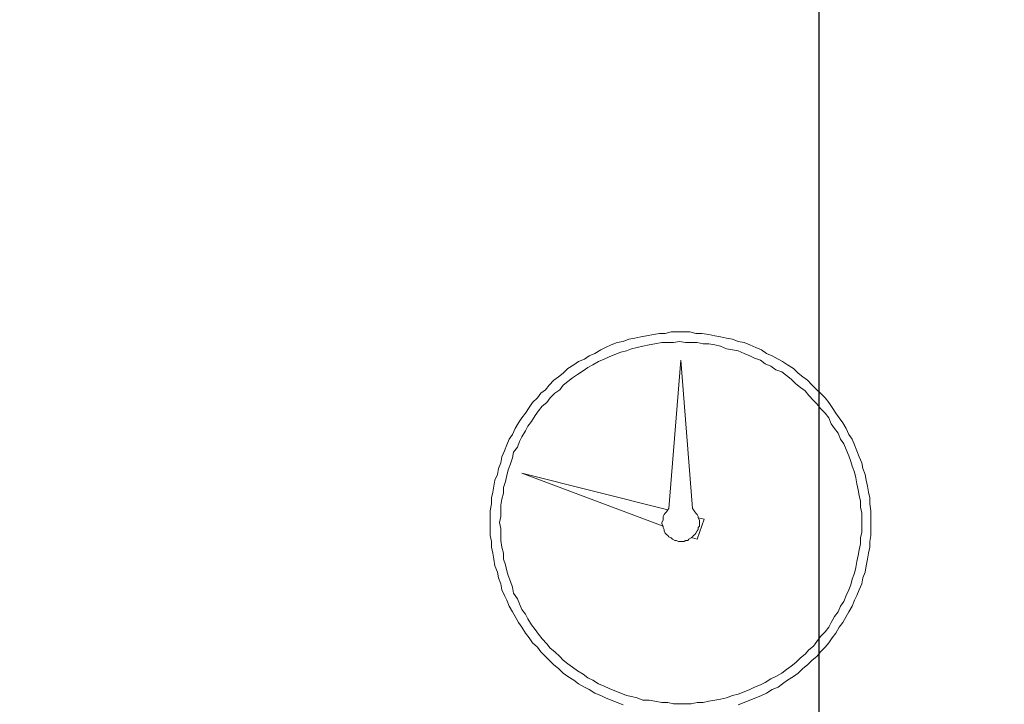
# Model space of a CAD drawing. Units: inches. Extents: x -638 to 7452, y -14 to 4421.
# Drawn here: x 2994 to 3200, y 1587 to 1730 of the extents above; entities that cross this region are included whole.
import ezdxf

# ---------------------------------------------------------------- set-up
doc = ezdxf.new("R2010")
doc.units = ezdxf.units.IN
doc.header["$MEASUREMENT"] = 0
doc.layers.add('Prodotto', color=7, linetype='Continuous')
doc.layers.add('Testi&Quote', color=2, linetype='Continuous')
doc.styles.add('Roman', font='ROMANS.SHX')
doc.dimstyles.new('Quater (HP)', dxfattribs={"dimtxt": 65, "dimasz": 45, "dimexe": 10, "dimexo": 11, "dimgap": 21, "dimtad": 1, "dimdec": 0, "dimtxsty": 'Roman', "dimcen": 30, "dimclrd": 1, "dimclre": 1, "dimclrt": 4, "dimadec": 0, "dimazin": 0, "dimtfac": 1, "dimtdec": 0, "dimtmove": 0, "dimatfit": 3, "dimldrblk": 'CLOSEDBLANK', "dimfxl": 0, "dimarcsym": 0})

# ---------------------------------------------------------------- blocks, each defined once
blk = doc.blocks.new('*D21')
at = {"layer": 'Defpoints', "color": 0, "transparency": 16777216}
for p in [(3161.42, 3179.93), (2480.91, 2565.45), (3161.42, 1334.6)]:
    blk.add_point(p, dxfattribs=at)
at = {"layer": 'Testi&Quote', "color": 1, "lineweight": -2, "transparency": 16777216}
for p, q in [((2480.91, 2576.45), (2480.91, 3189.93)), ((3161.42, 1345.6), (3161.42, 3189.93)), ((2525.91, 3179.93), (3116.42, 3179.93))]:
    blk.add_line(p, q, dxfattribs=at)
at = {"layer": 'Testi&Quote', "color": 1, "transparency": 16777216}
for points in [[(2525.91, 3187.43), (2525.91, 3172.43), (2480.91, 3179.93)], [(3116.42, 3187.43), (3116.42, 3172.43), (3161.42, 3179.93)]]:
    blk.add_solid(points, dxfattribs=at)
at = {"layer": 'Testi&Quote', "color": 4, "transparency": 16777216, "insert": (2821.17, 3233.43), "char_height": 65, "attachment_point": 5, "style": 'Roman'}
blk.add_mtext('681', dxfattribs=at)
blk = doc.blocks.new('_ClosedBlank')
at = {"color": 0, "linetype": 'ByBlock', "lineweight": -2}
for p, q in [((-1, 0.1667), (0, 0)), ((-1, 0.1667), (-1, -0.1667)), ((0, 0), (-1, -0.1667))]:
    blk.add_line(p, q, dxfattribs=at)
blk = doc.blocks.new('*D26')
at = {"layer": 'Defpoints', "color": 0, "transparency": 16777216}
for p in [(2805.99, 2571.67), (3954.66, 2571.67), (2805.99, 761.44)]:
    blk.add_point(p, dxfattribs=at)
at = {"layer": 'Testi&Quote', "color": 1, "lineweight": -2, "transparency": 16777216}
for p, q in [((2816.99, 2571.67), (3964.66, 2571.67)), ((3954.66, 806.44), (3954.66, 2526.67)), ((2816.99, 761.44), (3964.66, 761.44))]:
    blk.add_line(p, q, dxfattribs=at)
at = {"layer": 'Testi&Quote', "color": 1, "transparency": 16777216}
for points in [[(3947.16, 2526.67), (3962.16, 2526.67), (3954.66, 2571.67)], [(3947.16, 806.44), (3962.16, 806.44), (3954.66, 761.44)]]:
    blk.add_solid(points, dxfattribs=at)
at = {"layer": 'Testi&Quote', "color": 4, "transparency": 16777216, "insert": (3901.16, 1666.55), "char_height": 65, "attachment_point": 5, "rotation": 90, "style": 'Roman'}
blk.add_mtext('1810', dxfattribs=at)
blk = doc.blocks.new('*D27')
at = {"layer": 'Defpoints', "color": 0, "transparency": 16777216}
for p in [(2795.84, 3133.06), (4136.27, 3133.06), (2805.99, 761.44)]:
    blk.add_point(p, dxfattribs=at)
at = {"layer": 'Testi&Quote', "color": 1, "lineweight": -2, "transparency": 16777216}
for p, q in [((2806.84, 3133.06), (4146.27, 3133.06)), ((4136.27, 806.44), (4136.27, 3088.06)), ((2816.99, 761.44), (4146.27, 761.44))]:
    blk.add_line(p, q, dxfattribs=at)
at = {"layer": 'Testi&Quote', "color": 1, "transparency": 16777216}
for points in [[(4128.77, 3088.06), (4143.77, 3088.06), (4136.27, 3133.06)], [(4128.77, 806.44), (4143.77, 806.44), (4136.27, 761.44)]]:
    blk.add_solid(points, dxfattribs=at)
at = {"layer": 'Testi&Quote', "color": 4, "transparency": 16777216, "insert": (4082.77, 1947.25), "char_height": 65, "attachment_point": 5, "rotation": 90, "style": 'Roman'}
blk.add_mtext('2372', dxfattribs=at)

msp = doc.modelspace()

# ---------------------------------------------------------------- linework, layer by layer
at = {"layer": 'Prodotto', "color": 7, "lineweight": 5}
for p, q in [((3120.33, 1662.78), (3121.52, 1663.26)), ((3121.52, 1663.26), (3122.79, 1663.51)), ((3122.79, 1663.51), (3124.02, 1663.78)), ((3124.02, 1663.78), (3125.21, 1664.01)), ((3125.21, 1664.01), (3126.72, 1664.28)), ((3126.72, 1664.28), (3127.95, 1664.49)), ((3127.95, 1664.49), (3129.16, 1664.49)), ((3129.16, 1664.49), (3130.39, 1664.8)), ((3130.39, 1664.8), (3134.33, 1664.8)), ((3134.33, 1664.8), (3135.58, 1664.49)), ((3135.58, 1664.49), (3136.81, 1664.49)), ((3136.81, 1664.49), (3138.3, 1664.28)), ((3138.3, 1664.28), (3139.55, 1664.01)), ((3139.55, 1664.01), (3140.76, 1663.78)), ((3140.76, 1663.78), (3141.97, 1663.51)), ((3141.97, 1663.51), (3143.24, 1663.26)), ((3143.24, 1663.26), (3144.45, 1662.78)), ((3114.42, 1660.32), (3115.65, 1661.07)), ((3115.65, 1661.07), (3116.62, 1661.55)), ((3116.62, 1661.55), (3117.83, 1662.07)), ((3117.83, 1662.07), (3119.08, 1662.57)), ((3119.08, 1662.57), (3120.33, 1662.78)), ((3122.06, 1661.28), (3121.04, 1660.82)), ((3123.27, 1661.55), (3122.06, 1661.28)), ((3124.48, 1661.8), (3123.27, 1661.55)), ((3125.75, 1662.07), (3124.48, 1661.8)), ((3126.98, 1662.28), (3125.75, 1662.07)), ((3128.45, 1662.57), (3126.98, 1662.28)), ((3130.91, 1662.57), (3128.45, 1662.57)), ((3132.14, 1662.78), (3130.91, 1662.57)), ((3133.37, 1662.57), (3132.14, 1662.78)), ((3135.83, 1662.57), (3133.37, 1662.57)), ((3137.06, 1662.28), (3135.83, 1662.57)), ((3138.3, 1662.28), (3137.06, 1662.28)), ((3139.55, 1662.07), (3138.3, 1662.28)), ((3140.76, 1661.8), (3139.55, 1662.07)), ((3141.97, 1661.28), (3140.76, 1661.8)), ((3143.24, 1661.07), (3141.97, 1661.28)), ((3144.45, 1660.82), (3143.24, 1661.07)), ((3144.45, 1662.78), (3145.66, 1662.57)), ((3145.66, 1662.57), (3146.89, 1662.07)), ((3146.89, 1662.07), (3148.15, 1661.55)), ((3148.15, 1661.55), (3149.32, 1661.07)), ((3149.32, 1661.07), (3150.34, 1660.32)), ((3110.94, 1658.59), (3112.21, 1659.09)), ((3112.21, 1659.09), (3113.19, 1659.82)), ((3113.19, 1659.82), (3114.42, 1660.32)), ((3116.37, 1659.09), (3115.15, 1658.59)), ((3117.37, 1659.59), (3116.37, 1659.09)), ((3118.58, 1660.07), (3117.37, 1659.59)), ((3119.83, 1660.59), (3118.58, 1660.07)), ((3121.04, 1660.82), (3119.83, 1660.59)), ((3132.39, 1658.86), (3129.91, 1627.83)), ((3134.83, 1627.83), (3132.39, 1658.86)), ((3145.66, 1660.32), (3144.45, 1660.82)), ((3146.89, 1659.82), (3145.66, 1660.32)), ((3147.88, 1659.32), (3146.89, 1659.82)), ((3149.09, 1658.86), (3147.88, 1659.32)), ((3150.07, 1658.11), (3149.09, 1658.86)), ((3150.34, 1660.32), (3151.57, 1659.82)), ((3151.57, 1659.82), (3152.8, 1659.09)), ((3152.8, 1659.09), (3153.74, 1658.59)), ((3107.73, 1656.15), (3108.75, 1657.13)), ((3108.75, 1657.13), (3109.98, 1657.9)), ((3109.98, 1657.9), (3110.94, 1658.59)), ((3112.94, 1657.38), (3111.96, 1656.65)), ((3113.94, 1657.9), (3112.94, 1657.38)), ((3115.15, 1658.59), (3113.94, 1657.9)), ((3151.28, 1657.63), (3150.07, 1658.11)), ((3152.3, 1656.86), (3151.28, 1657.63)), ((3153.57, 1656.43), (3152.3, 1656.86)), ((3153.74, 1658.59), (3154.76, 1657.9)), ((3154.76, 1657.9), (3156.03, 1657.13)), ((3156.03, 1657.13), (3157.01, 1656.15)), ((3105.77, 1654.68), (3106.79, 1655.4)), ((3106.79, 1655.4), (3107.73, 1656.15)), ((3109.73, 1655.16), (3108.75, 1654.41)), ((3110.73, 1655.9), (3109.73, 1655.16)), ((3111.96, 1656.65), (3110.73, 1655.9)), ((3154.55, 1655.65), (3153.57, 1656.43)), ((3155.53, 1654.89), (3154.55, 1655.65)), ((3156.49, 1653.93), (3155.53, 1654.89)), ((3157.01, 1656.15), (3157.98, 1655.4)), ((3157.98, 1655.4), (3158.98, 1654.68)), ((3103.09, 1651.95), (3104.05, 1652.68)), ((3104.05, 1652.68), (3104.82, 1653.68)), ((3104.82, 1653.68), (3105.77, 1654.68)), ((3107.04, 1652.68), (3106.04, 1651.95)), ((3107.73, 1653.68), (3107.04, 1652.68)), ((3108.75, 1654.41), (3107.73, 1653.68)), ((3157.49, 1653.16), (3156.49, 1653.93)), ((3158.49, 1652.45), (3157.49, 1653.16)), ((3158.98, 1654.68), (3159.94, 1653.68)), ((3159.94, 1653.68), (3160.94, 1652.68)), ((3160.94, 1652.68), (3161.69, 1651.95)), ((3101.34, 1650.01), (3102.36, 1650.99)), ((3102.36, 1650.99), (3103.09, 1651.95)), ((3105.04, 1650.99), (3104.32, 1650.01)), ((3106.04, 1651.95), (3105.04, 1650.99)), ((3159.23, 1651.49), (3158.49, 1652.45)), ((3160.21, 1650.45), (3159.23, 1651.49)), ((3161.69, 1651.95), (3162.67, 1650.99)), ((3162.67, 1650.99), (3163.4, 1650.01)), ((3099.88, 1647.78), (3100.63, 1648.99)), ((3100.63, 1648.99), (3101.34, 1650.01)), ((3103.34, 1649.26), (3102.61, 1648.26)), ((3104.32, 1650.01), (3103.34, 1649.26)), ((3160.94, 1649.72), (3160.21, 1650.45)), ((3161.69, 1648.76), (3160.94, 1649.72)), ((3162.67, 1647.78), (3161.69, 1648.76)), ((3163.4, 1650.01), (3164.15, 1648.99)), ((3164.15, 1648.99), (3164.88, 1647.78)), ((3098.4, 1645.8), (3099.13, 1646.82)), ((3099.13, 1646.82), (3099.88, 1647.78)), ((3101.86, 1647.3), (3101.09, 1646.03)), ((3102.61, 1648.26), (3101.86, 1647.3)), ((3163.4, 1646.82), (3162.67, 1647.78)), ((3163.9, 1645.57), (3163.4, 1646.82)), ((3164.88, 1647.78), (3165.61, 1646.82)), ((3165.61, 1646.82), (3166.36, 1645.8)), ((3097.15, 1643.33), (3097.67, 1644.56)), ((3097.67, 1644.56), (3098.4, 1645.8)), ((3100.36, 1645.05), (3099.88, 1644.06)), ((3101.09, 1646.03), (3100.36, 1645.05)), ((3164.63, 1644.56), (3163.9, 1645.57)), ((3165.4, 1643.62), (3164.63, 1644.56)), ((3166.36, 1645.8), (3167.05, 1644.56)), ((3167.05, 1644.56), (3167.59, 1643.33)), ((3095.94, 1641.14), (3096.46, 1642.35)), ((3096.46, 1642.35), (3097.15, 1643.33)), ((3099.13, 1642.83), (3098.63, 1641.83)), ((3099.88, 1644.06), (3099.13, 1642.83)), ((3165.88, 1642.35), (3165.4, 1643.62)), ((3166.57, 1641.35), (3165.88, 1642.35)), ((3167.59, 1643.33), (3168.34, 1642.35)), ((3168.34, 1642.35), (3168.84, 1641.14)), ((3095.44, 1639.91), (3095.94, 1641.14)), ((3098.17, 1640.64), (3097.38, 1639.62)), ((3098.63, 1641.83), (3098.17, 1640.64)), ((3167.05, 1640.16), (3166.57, 1641.35)), ((3168.84, 1641.14), (3169.31, 1639.91)), ((3094.71, 1637.41), (3094.94, 1638.66)), ((3094.94, 1638.66), (3095.44, 1639.91)), ((3097.15, 1638.43), (3096.72, 1637.2)), ((3097.38, 1639.62), (3097.15, 1638.43)), ((3167.59, 1638.89), (3167.05, 1640.16)), ((3168.06, 1637.68), (3167.59, 1638.89)), ((3169.31, 1639.91), (3169.79, 1638.66)), ((3169.79, 1638.66), (3170.31, 1637.41)), ((3093.97, 1634.97), (3094.24, 1636.2)), ((3094.24, 1636.2), (3094.71, 1637.41)), ((3096.72, 1637.2), (3096.21, 1635.95)), ((3168.34, 1636.72), (3168.06, 1637.68)), ((3168.84, 1635.47), (3168.34, 1636.72)), ((3170.31, 1637.41), (3170.58, 1636.2)), ((3170.58, 1636.2), (3171.06, 1634.97)), ((3093.47, 1633.73), (3093.97, 1634.97)), ((3095.94, 1634.72), (3095.67, 1633.47)), ((3096.21, 1635.95), (3095.94, 1634.72)), ((3099.13, 1635.25), (3128.7, 1624.14)), ((3129.66, 1627.58), (3099.13, 1635.25)), ((3169.07, 1634.25), (3168.84, 1635.47)), ((3169.31, 1632.98), (3169.07, 1634.25)), ((3171.06, 1634.97), (3171.27, 1633.73)), ((3092.99, 1631.27), (3093.22, 1632.5)), ((3093.22, 1632.5), (3093.47, 1633.73)), ((3095.67, 1633.47), (3095.22, 1632.25)), ((3095.22, 1632.25), (3095.22, 1631.04)), ((3169.56, 1631.77), (3169.31, 1632.98)), ((3171.27, 1633.73), (3171.52, 1632.5)), ((3171.52, 1632.5), (3171.75, 1631.27)), ((3092.76, 1630.06), (3092.99, 1631.27)), ((3092.76, 1628.81), (3092.76, 1630.06)), ((3095.22, 1631.04), (3094.94, 1629.81)), ((3169.79, 1630.52), (3169.56, 1631.77)), ((3170.07, 1629.33), (3169.79, 1630.52)), ((3171.75, 1631.27), (3172.02, 1630.06)), ((3172.02, 1630.06), (3172.02, 1628.81)), ((3092.49, 1627.35), (3092.76, 1628.81)), ((3094.94, 1629.81), (3094.71, 1628.56)), ((3094.71, 1628.56), (3094.71, 1626.14)), ((3170.07, 1628.08), (3170.07, 1629.33)), ((3170.31, 1626.87), (3170.07, 1628.08)), ((3172.02, 1628.81), (3172.25, 1627.35)), ((3092.49, 1622.19), (3092.49, 1627.35)), ((3094.71, 1626.14), (3094.45, 1624.89)), ((3128.91, 1626.6), (3128.7, 1626.14)), ((3128.7, 1626.14), (3128.7, 1625.35)), ((3129.16, 1626.87), (3128.91, 1626.6)), ((3129.43, 1627.1), (3129.16, 1626.87)), ((3129.66, 1627.58), (3129.43, 1627.1)), ((3129.91, 1627.83), (3129.66, 1627.58)), ((3135.08, 1627.58), (3134.83, 1627.83)), ((3135.37, 1627.1), (3135.08, 1627.58)), ((3135.58, 1626.87), (3135.37, 1627.1)), ((3135.83, 1626.6), (3135.58, 1626.87)), ((3136.08, 1626.14), (3135.83, 1626.6)), ((3136.08, 1625.87), (3136.08, 1626.14)), ((3136.33, 1625.35), (3136.08, 1625.87)), ((3137.3, 1625.62), (3136.08, 1625.87)), ((3170.31, 1622.89), (3170.31, 1626.87)), ((3172.25, 1627.35), (3172.25, 1624.89)), ((3094.45, 1624.89), (3094.71, 1623.65)), ((3128.7, 1625.35), (3128.45, 1624.89)), ((3128.45, 1624.89), (3128.45, 1624.64)), ((3128.45, 1624.64), (3128.7, 1624.14)), ((3128.7, 1624.14), (3128.7, 1623.87)), ((3128.7, 1623.87), (3128.91, 1623.4)), ((3135.83, 1621.4), (3137.3, 1625.62)), ((3136.08, 1623.87), (3136.33, 1624.14)), ((3136.08, 1623.4), (3136.08, 1623.87)), ((3136.33, 1624.14), (3136.33, 1625.35)), ((3172.25, 1624.89), (3172.25, 1622.19)), ((3092.76, 1620.94), (3092.49, 1622.19)), ((3094.71, 1623.65), (3094.71, 1621.15)), ((3128.91, 1623.4), (3128.91, 1623.17)), ((3128.91, 1623.17), (3129.16, 1622.65)), ((3129.16, 1622.65), (3129.43, 1622.38)), ((3129.43, 1622.38), (3129.66, 1622.19)), ((3129.66, 1622.19), (3129.91, 1621.9)), ((3129.91, 1621.9), (3130.39, 1621.65)), ((3134.6, 1621.65), (3134.83, 1621.9)), ((3134.83, 1621.9), (3135.08, 1622.19)), ((3135.08, 1622.19), (3135.37, 1622.38)), ((3135.37, 1622.38), (3135.58, 1622.65)), ((3135.58, 1622.65), (3135.83, 1623.17)), ((3135.83, 1623.17), (3136.08, 1623.4)), ((3170.07, 1621.65), (3170.31, 1622.89)), ((3172.25, 1622.19), (3172.02, 1620.94)), ((3092.76, 1619.71), (3092.76, 1620.94)), ((3092.99, 1618.48), (3092.76, 1619.71)), ((3094.71, 1621.15), (3094.94, 1619.71)), ((3094.94, 1619.71), (3095.22, 1618.48)), ((3130.39, 1621.65), (3130.64, 1621.4)), ((3130.64, 1621.4), (3131.16, 1621.15)), ((3131.16, 1621.15), (3131.41, 1621.15)), ((3131.41, 1621.15), (3131.91, 1620.94)), ((3131.91, 1620.94), (3133.12, 1620.94)), ((3133.12, 1620.94), (3133.37, 1621.15)), ((3133.37, 1621.15), (3133.87, 1621.15)), ((3133.87, 1621.15), (3134.1, 1621.4)), ((3134.1, 1621.4), (3134.6, 1621.65)), ((3134.83, 1621.65), (3135.83, 1621.4)), ((3169.79, 1619.19), (3170.07, 1620.44)), ((3170.07, 1620.44), (3170.07, 1621.65)), ((3172.02, 1619.71), (3171.75, 1618.48)), ((3172.02, 1620.94), (3172.02, 1619.71)), ((3093.22, 1617.25), (3092.99, 1618.48)), ((3095.22, 1618.48), (3095.22, 1617.25)), ((3169.31, 1616.75), (3169.56, 1617.96)), ((3169.56, 1617.96), (3169.79, 1619.19)), ((3171.75, 1618.48), (3171.52, 1617.25)), ((3093.47, 1615.81), (3093.22, 1617.25)), ((3093.97, 1614.52), (3093.47, 1615.81)), ((3095.22, 1617.25), (3095.67, 1616.02)), ((3095.67, 1616.02), (3095.94, 1614.77)), ((3169.07, 1615.5), (3169.31, 1616.75)), ((3171.27, 1615.81), (3171.06, 1614.52)), ((3171.52, 1617.25), (3171.27, 1615.81)), ((3094.24, 1613.29), (3093.97, 1614.52)), ((3095.94, 1614.77), (3096.21, 1613.79)), ((3096.21, 1613.79), (3096.72, 1612.57)), ((3168.34, 1613.05), (3168.84, 1614.29)), ((3168.84, 1614.29), (3169.07, 1615.5)), ((3171.06, 1614.52), (3170.58, 1613.29)), ((3094.71, 1612.07), (3094.24, 1613.29)), ((3094.94, 1610.82), (3094.71, 1612.07)), ((3096.72, 1612.57), (3097.15, 1611.32)), ((3167.59, 1610.82), (3168.06, 1611.82)), ((3168.06, 1611.82), (3168.34, 1613.05)), ((3170.31, 1612.07), (3169.79, 1610.82)), ((3170.58, 1613.29), (3170.31, 1612.07)), ((3095.44, 1609.61), (3094.94, 1610.82)), ((3095.94, 1608.65), (3095.44, 1609.61)), ((3097.15, 1611.32), (3097.38, 1610.09)), ((3097.38, 1610.09), (3098.17, 1608.9)), ((3166.57, 1608.38), (3167.05, 1609.61)), ((3167.05, 1609.61), (3167.59, 1610.82)), ((3169.31, 1609.61), (3168.84, 1608.65)), ((3169.79, 1610.82), (3169.31, 1609.61)), ((3096.46, 1607.38), (3095.94, 1608.65)), ((3097.15, 1606.17), (3096.46, 1607.38)), ((3098.17, 1608.9), (3098.63, 1607.88)), ((3098.63, 1607.88), (3099.13, 1606.65)), ((3165.4, 1606.17), (3165.88, 1607.38)), ((3165.88, 1607.38), (3166.57, 1608.38)), ((3168.34, 1607.38), (3167.59, 1606.17)), ((3168.84, 1608.65), (3168.34, 1607.38)), ((3097.67, 1605.19), (3097.15, 1606.17)), ((3099.13, 1606.65), (3099.88, 1605.71)), ((3099.88, 1605.71), (3100.36, 1604.71)), ((3164.63, 1605.19), (3165.4, 1606.17)), ((3167.59, 1606.17), (3167.05, 1605.19)), ((3098.4, 1603.96), (3097.67, 1605.19)), ((3099.13, 1602.96), (3098.4, 1603.96)), ((3100.36, 1604.71), (3101.09, 1603.46)), ((3101.09, 1603.46), (3101.86, 1602.47)), ((3163.4, 1602.96), (3163.9, 1603.96)), ((3163.9, 1603.96), (3164.63, 1605.19)), ((3166.36, 1603.96), (3165.61, 1602.96)), ((3167.05, 1605.19), (3166.36, 1603.96)), ((3099.88, 1601.72), (3099.13, 1602.96)), ((3100.63, 1600.74), (3099.88, 1601.72)), ((3101.86, 1602.47), (3102.61, 1601.51)), ((3102.61, 1601.51), (3103.34, 1600.51)), ((3161.69, 1601.01), (3162.67, 1601.99)), ((3162.67, 1601.99), (3163.4, 1602.96)), ((3164.88, 1601.72), (3164.15, 1600.74)), ((3165.61, 1602.96), (3164.88, 1601.72)), ((3101.34, 1599.72), (3100.63, 1600.74)), ((3102.36, 1598.78), (3101.34, 1599.72)), ((3103.34, 1600.51), (3104.32, 1599.51)), ((3104.32, 1599.51), (3105.04, 1598.55)), ((3160.21, 1598.99), (3160.94, 1600.01)), ((3160.94, 1600.01), (3161.69, 1601.01)), ((3163.4, 1599.72), (3162.67, 1598.78)), ((3164.15, 1600.74), (3163.4, 1599.72)), ((3103.09, 1597.8), (3102.36, 1598.78)), ((3104.05, 1596.82), (3103.09, 1597.8)), ((3105.04, 1598.55), (3106.04, 1597.8)), ((3106.04, 1597.8), (3107.04, 1596.82)), ((3157.49, 1596.53), (3158.49, 1597.32)), ((3158.49, 1597.32), (3159.23, 1598.26)), ((3159.23, 1598.26), (3160.21, 1598.99)), ((3161.69, 1597.8), (3160.94, 1596.82)), ((3162.67, 1598.78), (3161.69, 1597.8)), ((3104.82, 1596.05), (3104.05, 1596.82)), ((3105.77, 1595.09), (3104.82, 1596.05)), ((3106.79, 1594.34), (3105.77, 1595.09)), ((3107.04, 1596.82), (3107.73, 1596.05)), ((3107.73, 1596.05), (3108.75, 1595.32)), ((3108.75, 1595.32), (3109.73, 1594.59)), ((3155.53, 1594.84), (3156.49, 1595.59)), ((3156.49, 1595.59), (3157.49, 1596.53)), ((3158.98, 1595.09), (3157.98, 1594.34)), ((3159.94, 1596.05), (3158.98, 1595.09)), ((3160.94, 1596.82), (3159.94, 1596.05)), ((3107.73, 1593.34), (3106.79, 1594.34)), ((3108.75, 1592.63), (3107.73, 1593.34)), ((3109.73, 1594.59), (3110.73, 1593.84)), ((3110.73, 1593.84), (3111.96, 1593.11)), ((3111.96, 1593.11), (3112.94, 1592.37)), ((3152.3, 1592.63), (3153.57, 1593.34)), ((3153.57, 1593.34), (3154.55, 1594.11)), ((3154.55, 1594.11), (3155.53, 1594.84)), ((3157.01, 1593.34), (3156.03, 1592.63)), ((3157.98, 1594.34), (3157.01, 1593.34)), ((3109.98, 1591.89), (3108.75, 1592.63)), ((3110.94, 1591.11), (3109.98, 1591.89)), ((3112.21, 1590.41), (3110.94, 1591.11)), ((3112.94, 1592.37), (3113.94, 1591.89)), ((3113.94, 1591.89), (3115.15, 1591.11)), ((3115.15, 1591.11), (3116.37, 1590.64)), ((3147.88, 1590.41), (3149.09, 1590.89)), ((3149.09, 1590.89), (3150.07, 1591.39)), ((3150.07, 1591.39), (3151.28, 1592.13)), ((3151.28, 1592.13), (3152.3, 1592.63)), ((3153.74, 1591.11), (3152.8, 1590.41)), ((3154.76, 1591.89), (3153.74, 1591.11)), ((3156.03, 1592.63), (3154.76, 1591.89)), ((3113.19, 1589.93), (3112.21, 1590.41)), ((3114.42, 1589.16), (3113.19, 1589.93)), ((3115.65, 1588.68), (3114.42, 1589.16)), ((3116.37, 1590.64), (3117.37, 1590.16)), ((3117.37, 1590.16), (3118.58, 1589.66)), ((3118.58, 1589.66), (3119.83, 1589.16)), ((3119.83, 1589.16), (3121.04, 1588.68)), ((3143.24, 1588.68), (3144.45, 1588.93)), ((3144.45, 1588.93), (3145.66, 1589.43)), ((3145.66, 1589.43), (3146.89, 1589.93)), ((3146.89, 1589.93), (3147.88, 1590.41)), ((3150.34, 1589.16), (3149.32, 1588.68)), ((3151.57, 1589.93), (3150.34, 1589.16)), ((3152.8, 1590.41), (3151.57, 1589.93)), ((3116.62, 1588.2), (3115.65, 1588.68)), ((3117.83, 1587.68), (3116.62, 1588.2)), ((3119.08, 1587.2), (3117.83, 1587.68)), ((3120.33, 1586.72), (3119.08, 1587.2)), ((3121.04, 1588.68), (3122.06, 1588.45)), ((3122.06, 1588.45), (3123.27, 1588.2)), ((3123.27, 1588.2), (3124.48, 1587.68)), ((3124.48, 1587.68), (3125.75, 1587.68)), ((3125.75, 1587.68), (3126.98, 1587.45)), ((3126.98, 1587.45), (3128.45, 1587.2)), ((3128.45, 1587.2), (3129.66, 1587.2)), ((3129.66, 1587.2), (3130.91, 1586.93)), ((3130.91, 1586.93), (3134.6, 1586.93)), ((3134.6, 1586.93), (3135.83, 1587.2)), ((3135.83, 1587.2), (3137.06, 1587.2)), ((3137.06, 1587.2), (3138.3, 1587.45)), ((3138.3, 1587.45), (3139.55, 1587.68)), ((3139.55, 1587.68), (3140.76, 1587.93)), ((3140.76, 1587.93), (3141.97, 1588.2)), ((3141.97, 1588.2), (3143.24, 1588.68)), ((3145.66, 1587.2), (3144.45, 1586.72)), ((3146.89, 1587.68), (3145.66, 1587.2)), ((3148.15, 1588.2), (3146.89, 1587.68)), ((3149.32, 1588.68), (3148.15, 1588.2))]:
    msp.add_line(p, q, dxfattribs=at)

# ---------------------------------------------------------------- dimensions: what is measured, and where the dimension line sits
at = {"layer": 'Testi&Quote'}
dim = msp.add_linear_dim(base=(3161.42, 3179.93), p1=(2480.91, 2565.45), p2=(3161.42, 1334.6), dimstyle='Quater (HP)', dxfattribs=at)
dim.commit()
dim.dimension.update_dxf_attribs({"geometry": '*D21', "text_midpoint": (2821.17, 3233.43)})
for base, p2, picture, middle in [((4136.27, 3133.06), (2795.84, 3133.06), '*D27', (4082.77, 1947.25)), ((3954.66, 2571.67), (2805.99, 2571.67), '*D26', (3901.16, 1666.55))]:
    dim = msp.add_linear_dim(base=base, p1=(2805.99, 761.44), p2=p2, angle=90, dimstyle='Quater (HP)', dxfattribs=at)
    dim.commit()
    dim.dimension.update_dxf_attribs({"geometry": picture, "text_midpoint": middle})

doc.saveas('drawing.dxf')
